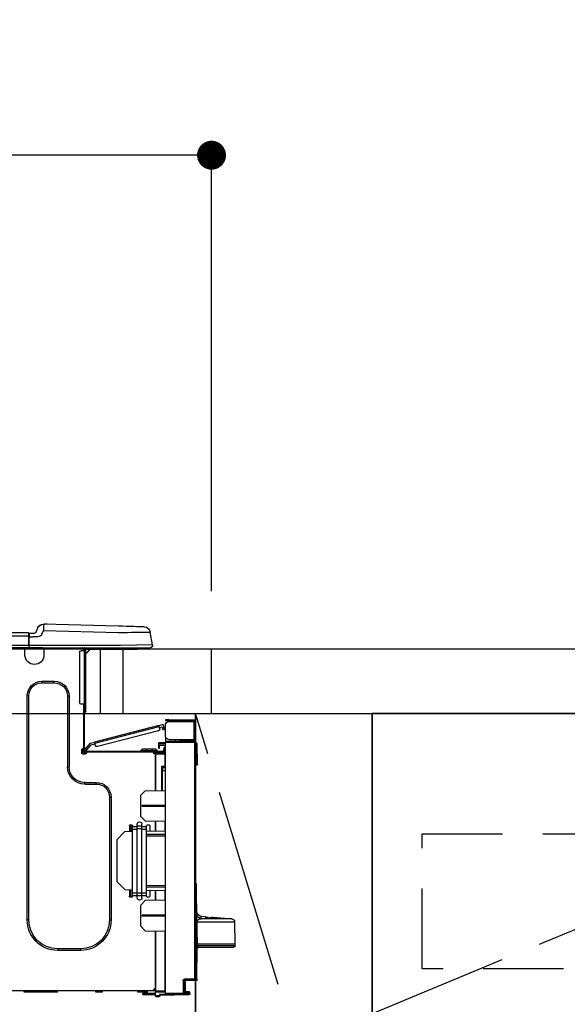
# Model space of a CAD drawing. Extents: x 55896 to 82369, y -33085 to -24215.
# Drawn here: x 57652 to 57993, y -30386 to -29773 of the extents above; entities that cross this region are included whole.
import ezdxf

# ---------------------------------------------------------------- set-up
doc = ezdxf.new("R2010")
doc.units = 0
doc.header["$LTSCALE"] = 50
doc.header["$MEASUREMENT"] = 0
doc.linetypes.add('CENTER', pattern=[2, 1.25, -0.25, 0.25, -0.25])
doc.linetypes.add('HIDDEN', pattern=[0.375, 0.25, -0.125])
doc.layers.get('0').update_dxf_attribs({"linetype": 'CONTINUOUS'})
doc.layers.get('DEFPOINTS').update_dxf_attribs({"color": 146, "linetype": 'CONTINUOUS'})
for name, color, linetype in [('120-キャビネット（外）', 7, 'CONTINUOUS'), ('121-キャビネット（中）', 253, 'HIDDEN'), ('123-扉向き', 231, 'CENTER'), ('126-甲板', 2, 'CONTINUOUS'), ('150-機器', 8, 'CONTINUOUS'), ('166-寸法B', 11, 'CONTINUOUS')]:
    doc.layers.add(name, color=color, linetype=linetype)
doc.styles.add('KH001', font='txt')
doc.dimstyles.new('KH1xx030', dxfattribs={"dimscale": 30, "dimtxt": 2, "dimasz": 0.6, "dimexe": 0.3, "dimexo": 1.2, "dimgap": 0.5, "dimtad": 3, "dimdec": 1, "dimdsep": 46, "dimlunit": 6, "dimtxsty": 'KH001', "dimblk": 'DOT', "dimcen": 1, "dimdle": 1, "dimclrd": 256, "dimclre": 256, "dimclrt": 256, "dimadec": 0, "dimazin": 0, "dimtfac": 1, "dimtdec": 1, "dimtix": 1, "dimtmove": 2, "dimatfit": 3, "dimldrblk": 'CLOSEDBLANK', "dimfxl": 1, "dimtolj": 1, "dimtzin": 0, "dimlwd": -1, "dimlwe": -1, "dimarcsym": 0})

# ---------------------------------------------------------------- blocks, each defined once
blk = doc.blocks.new('_Dot')
at = {"color": 0, "linetype": 'ByBlock', "lineweight": -2}
blk.add_line((-0.5, 0), (-1, 0), dxfattribs=at)
at = {"color": 0, "linetype": 'ByBlock', "const_width": 0.5}
blk.add_lwpolyline([(-0.25, 0, 1), (0.25, 0, 1)], format="xyb", close=True, dxfattribs=at)
blk = doc.blocks.new('*D153')
at = {"layer": '166-寸法B', "transparency": 16777216}
for p, q in [((57121.48, -29871.29), (57121.48, -29848.37)), ((57771.48, -30128.89), (57771.48, -29848.37)), ((57753.48, -29857.37), (57139.48, -29857.37))]:
    blk.add_line(p, q, dxfattribs=at)
at = {"layer": 'DEFPOINTS', "color": 0, "transparency": 16777216}
for p in [(57121.48, -29857.37), (57121.48, -29907.29), (57771.48, -30164.89)]:
    blk.add_point(p, dxfattribs=at)
at = {"layer": '166-寸法B', "transparency": 16777216, "xscale": 18, "yscale": 18, "zscale": 18, "rotation": 180}
blk.add_blockref('_Dot', (57121.48, -29857.37), dxfattribs=at)
at = {"layer": '166-寸法B', "transparency": 16777216, "xscale": 18, "yscale": 18, "zscale": 18}
blk.add_blockref('_Dot', (57771.48, -29857.37), dxfattribs=at)
at = {"layer": '166-寸法B', "transparency": 16777216, "insert": (57446.48, -29812.37), "char_height": 60, "attachment_point": 5, "style": 'KH001'}
blk.add_mtext('\\A1;650', dxfattribs=at)
blk = doc.blocks.new('_ClosedBlank')
at = {"color": 0, "linetype": 'ByBlock', "lineweight": -2}
for p, q in [((-1, 0.167), (0, 0)), ((-1, 0.167), (-1, -0.167)), ((0, 0), (-1, -0.167))]:
    blk.add_line(p, q, dxfattribs=at)
blk = doc.blocks.new('HT-F6S_D')
at = {"layer": '150-機器', "color": 13, "linetype": 'Continuous'}
for p, q in [((3.67, 12.98), (3.87, 12.98)), ((3.87, 12.98), (4.46, 13)), ((4.46, 13), (5.41, 13.02)), ((5.41, 13.02), (6.72, 13.06)), ((6.72, 13.06), (8.35, 13.1)), ((8.35, 13.1), (10.25, 13.15)), ((10.25, 13.15), (12.39, 13.2)), ((12.39, 13.2), (14.7, 13.26)), ((14.7, 13.26), (17.14, 13.33)), ((17.14, 13.33), (19.64, 13.39)), ((19.64, 13.39), (66.27, 14.62)), ((66.27, 14.62), (66.27, 14.54)), ((66.27, 14.54), (66.27, 14.32)), ((66.27, 14.32), (66.28, 13.96)), ((66.28, 13.96), (66.3, 13.47)), ((66.3, 13.47), (66.31, 12.88)), ((66.31, 12.88), (66.33, 12.2)), ((66.37, 14.62), (66.37, 14.62)), ((-1.45, 1.72), (-0.08, 9.72)), ((0.12, 9.72), (-0.08, 9.72)), ((0.72, 9.71), (0.12, 9.72)), ((1.71, 9.7), (0.72, 9.71)), ((3.06, 9.68), (1.71, 9.7)), ((4.76, 9.66), (3.06, 9.68)), ((6.76, 9.64), (4.76, 9.66)), ((9.02, 9.61), (6.76, 9.64)), ((11.5, 9.58), (9.02, 9.61)), ((14.15, 9.55), (11.5, 9.58)), ((16.92, 9.51), (14.15, 9.55)), ((19.74, 9.48), (16.92, 9.51)), ((66.37, 10.7), (19.74, 9.48)), ((66.33, 12.2), (66.35, 11.46)), ((66.35, 11.46), (66.37, 10.7)), ((67.28, 8.51), (66.37, 10.7)), ((67.28, 8.51), (67.81, 7.65)), ((67.81, 7.65), (68.43, 7.2)), ((68.43, 7.2), (69.74, 6.87)), ((69.74, 6.87), (72.7, 6.85)), ((69.98, 12.21), (70.9, 10.02)), ((69.98, 12.21), (70.9, 10.02)), ((69.98, 12.21), (69.98, 12.21)), ((70.9, 10.02), (70.9, 10.02)), ((72.7, 8.81), (75.31, 8.81)), ((75.31, 6.85), (72.7, 6.85)), ((75.31, 7.24), (75.31, 8.91)), ((75.31, 8.81), (75.31, 7.24)), ((75.31, 8.32), (75.31, 7.24)), ((75.31, 0.59), (75.31, 7.24)), ((75.61, 7.24), (75.31, 7.24)), ((75.61, 9.2), (429.43, 9.2)), ((75.61, 9.2), (75.61, 9.17)), ((75.61, 9.17), (75.61, 9.05)), ((75.61, 9.05), (75.61, 8.87)), ((75.61, 8.87), (75.61, 8.63)), ((75.61, 8.63), (75.61, 8.33)), ((75.61, 8.33), (75.61, 7.99)), ((75.61, 7.99), (75.61, 7.63)), ((75.61, 7.63), (75.61, 7.24)), ((75.61, 7.24), (75.61, 1.47)), ((75.61, 7.24), (429.43, 7.24)), ((-1.45, 1.72), (18.37, 1.47)), ((18.37, 0), (0, 0)), ((8.76, -0.88), (8.76, 0)), ((18.37, 1.47), (75.31, 1.47)), ((75.31, 0), (18.37, 0)), ((38.13, 0), (38.13, -0.88)), ((62.47, -0.74), (62.44, 0)), ((64.43, -0.69), (64.4, 0)), ((66.08, 0), (66.08, -0.69)), ((66.67, 0), (66.67, -0.1)), ((67.34, 0), (67.34, -0.1)), ((67.34, 0), (67.34, -0.1)), ((70.6, -0.1), (70.59, 0)), ((70.6, -0.1), (70.59, 0)), ((71.58, -0.1), (71.57, 0)), ((71.58, -0.1), (71.57, 0)), ((71.58, -0.1), (71.57, 0)), ((71.58, -0.1), (71.57, 0)), ((71.57, 0), (71.58, -0.1)), ((71.57, 0), (71.58, -0.1)), ((71.57, 0), (71.58, -0.1)), ((71.57, 0), (71.58, -0.1)), ((73.54, -0.1), (73.53, 0)), ((75.31, 0.59), (75.31, 0)), ((75.31, 0), (429.72, 0)), ((75.61, 1.47), (429.43, 1.47)), ((77.24, -0.1), (77.24, 0)), ((77.83, -0.69), (77.83, 0)), ((8.76, -0.88), (7.78, -0.88)), ((38.13, -0.88), (8.76, -0.88)), ((37.01, -0.88), (39.94, -3.82)), ((37.27, -0.88), (39.94, -3.56)), ((39.94, -0.88), (38.13, -0.88)), ((39.94, -1.86), (39.94, -0.88)), ((39.94, -35.15), (39.94, -1.86)), ((39.94, -1.86), (40.92, -1.86)), ((40.53, -0.1), (40.73, -0.1)), ((40.73, -0.1), (40.73, -0.29)), ((40.92, -0.49), (40.92, -0.88)), ((40.92, -0.88), (40.92, -1.86)), ((40.92, -1.86), (40.92, -35.15)), ((40.92, -1.86), (42.88, -1.86)), ((41.51, -0.2), (41.51, -1.86)), ((42.1, -0.2), (41.51, -0.2)), ((43.86, -2.84), (43.86, -34.17)), ((64.43, -0.69), (62.47, -0.74)), ((65, -0.67), (64.43, -0.69)), ((65.55, -0.66), (65, -0.67)), ((66.06, -0.65), (65.55, -0.66)), ((66.08, -0.64), (65.62, -0.66)), ((66.08, -0.64), (66.06, -0.65)), ((66.08, -0.69), (77.83, -0.69)), ((66.08, -0.69), (66.08, -4.6)), ((66.67, -0.1), (77.24, -0.1)), ((77.83, -4.6), (77.83, -0.69)), ((67.26, -20.85), (59.62, -20.85)), ((59.62, -21.83), (59.62, -20.85)), ((67.26, -21.83), (59.62, -21.83)), ((67.26, -21.83), (67.26, -20.85)), ((50.42, -30.06), (50.42, -74.11)), ((51.4, -30.06), (50.42, -30.06)), ((51.4, -30.06), (51.4, -74.11)), ((75.48, -30.06), (76.46, -30.06)), ((75.48, -169.47), (75.48, -30.06)), ((76.46, -169.47), (76.46, -30.06)), ((39.94, -37.5), (39.94, -35.15)), ((40.92, -35.15), (39.94, -35.15)), ((40.73, -35.15), (40.73, -37.5)), ((40.92, -35.15), (40.92, -63.73)), ((40.92, -35.15), (42.88, -35.15)), ((41.51, -35.15), (41.51, -63.05)), ((39.94, -37.5), (40.73, -37.5)), ((39.94, -39.65), (39.94, -37.5)), ((40.73, -37.5), (40.92, -37.5)), ((40.73, -37.5), (40.73, -40.43)), ((40.73, -40.43), (40.92, -40.43)), ((-28.2, -45.9), (-28.2, -46)), ((-28.2, -57.06), (-28.2, -46)), ((-28.2, -46), (-27.12, -46)), ((-27.61, -45.9), (-27.61, -46)), ((-11.55, -44.82), (-27.12, -44.82)), ((-27.12, -45.41), (-11.55, -45.41)), ((-27.12, -46), (-27.12, -57.06)), ((-11.55, -46), (-27.12, -46)), ((-17.82, -45.41), (-17.82, -46)), ((-13.12, -46), (-13.12, -45.41)), ((-11.55, -45.41), (-11.55, -44.82)), ((-11.55, -44.82), (-9.59, -44.82)), ((-9.59, -45.41), (-11.55, -45.41)), ((-9.59, -44.82), (-9.59, -45.41)), ((-9.59, -55.1), (-9.59, -47.95)), ((-8.8, -49.81), (-8.41, -48.3)), ((-5.41, -48.46), (-7.69, -47.87)), ((-5.95, -50.55), (-5.56, -49.03)), ((-5.56, -49.03), (-5.53, -48.92)), ((34.39, -59.36), (-5.56, -49.03)), ((-5.53, -48.92), (-5.51, -48.81)), ((-5.51, -48.81), (-5.48, -48.72)), ((-5.48, -48.72), (-5.46, -48.63)), ((-5.46, -48.63), (-5.44, -48.56)), ((-5.44, -48.56), (-5.43, -48.51)), ((-5.43, -48.51), (-5.42, -48.47)), ((-5.42, -48.47), (-5.41, -48.46)), ((-5.41, -48.46), (34.54, -58.8)), ((-9.04, -50.74), (-9.02, -50.69)), ((-9.04, -50.76), (-9.04, -50.74)), ((-7.91, -51.05), (-9.04, -50.76)), ((-9.02, -50.69), (-9, -50.6)), ((-9, -50.6), (-8.97, -50.48)), ((-8.97, -50.48), (-8.93, -50.34)), ((-8.93, -50.34), (-8.89, -50.18)), ((-8.89, -50.18), (-8.85, -50)), ((-8.85, -50), (-8.8, -49.81)), ((-8.8, -49.81), (-7.66, -50.11)), ((-7.9, -51.04), (-7.91, -51.05)), ((-7.89, -50.98), (-7.9, -51.04)), ((-7.86, -50.9), (-7.89, -50.98)), ((-7.83, -50.78), (-7.86, -50.9)), ((-7.8, -50.63), (-7.83, -50.78)), ((-7.75, -50.47), (-7.8, -50.63)), ((-7.71, -50.29), (-7.75, -50.47)), ((-7.66, -50.11), (-7.71, -50.29)), ((-7.66, -50.11), (-7.42, -49.16)), ((-5.71, -49.6), (-7.42, -49.16)), ((-5.25, -51.74), (32.8, -61.58)), ((-29.47, -72.06), (-29.31, -59.71)), ((-28.98, -72.06), (-28.82, -59.71)), ((-28.82, -59.71), (-28.82, -59.23)), ((-28.82, -59.23), (-28.64, -59.23)), ((-28.64, -59.71), (-28.82, -59.71)), ((-28.64, -59.71), (-28.64, -59.23)), ((-28.64, -59.23), (-28.2, -59.32)), ((-27.12, -57.06), (-28.2, -57.06)), ((-28.2, -57.06), (-28.2, -57.16)), ((-28.2, -206.33), (-28.2, -58.88)), ((-28.2, -58.88), (-27.71, -58.88)), ((-27.71, -58.39), (-9.59, -58.23)), ((-9.59, -58.72), (-27.71, -58.88)), ((-27.71, -58.88), (-27.71, -206.33)), ((-27.61, -57.06), (-27.61, -57.16)), ((-11.55, -57.06), (-27.12, -57.06)), ((-19.87, -57.65), (-27.12, -57.65)), ((-19.87, -58.23), (-27.12, -58.23)), ((-19.87, -57.06), (-19.87, -57.51)), ((-19.45, -57.51), (-19.87, -57.51)), ((-19.87, -58.23), (-19.87, -57.65)), ((-19.87, -57.65), (-19.38, -57.65)), ((-19.38, -58.23), (-19.87, -58.23)), ((-19.45, -57.51), (-19.45, -57.06)), ((-19.38, -57.51), (-19.45, -57.51)), ((-19.38, -57.65), (-19.38, -57.06)), ((-19.38, -57.65), (-19.38, -58.23)), ((-19.38, -58.32), (-19.38, -58.23)), ((-18.51, -57.06), (-18.51, -58.31)), ((-15.71, -58.29), (-15.71, -57.06)), ((-9.59, -56.08), (-9.86, -56.08)), ((-9.66, -55.59), (-9.59, -55.59)), ((-9.59, -56.08), (-9.59, -58.23)), ((-9.59, -58.23), (-9.59, -58.72)), ((-9.59, -215.3), (-9.59, -58.72)), ((-9.59, -59.27), (-5.29, -59.2)), ((-5.29, -59.68), (-9.59, -59.76)), ((-5.29, -60.71), (-9.1, -60.77)), ((-9.1, -60.77), (-9.1, -62.36)), ((-5.87, -61.48), (-5.87, -61.09)), ((-5.36, -60.71), (-5.31, -60.88)), ((-5.31, -60.88), (-5.29, -61.09)), ((-5.29, -59.2), (-5.29, -59.68)), ((-5.29, -59.68), (-5.29, -60.71)), ((-5.29, -61.09), (-5.29, -61.48)), ((34, -60.88), (34.39, -59.36)), ((36.61, -60.55), (34.24, -59.93)), ((34.42, -59.25), (34.39, -59.36)), ((34.45, -59.15), (34.42, -59.25)), ((34.47, -59.05), (34.45, -59.15)), ((34.49, -58.96), (34.47, -59.05)), ((34.51, -58.89), (34.49, -58.96)), ((34.53, -58.84), (34.51, -58.89)), ((34.54, -58.8), (34.53, -58.81)), ((34.53, -58.81), (34.53, -58.84)), ((37.24, -59.49), (34.54, -58.8)), ((39.4, -63.51), (36.61, -60.55)), ((37.24, -59.49), (40.25, -62.71)), ((-9.11, -66.18), (-9.59, -66.18)), ((-9.11, -65.7), (-3.33, -65.59)), ((-3.33, -66.08), (-9.11, -66.18)), ((-9.11, -66.18), (-9.11, -74)), ((-9.1, -62.36), (-8.52, -62.36)), ((-9.1, -63.34), (-9.1, -62.36)), ((-8.52, -63.34), (-9.1, -63.34)), ((-9.1, -63.73), (-9.1, -63.34)), ((-9.1, -63.73), (-9.1, -65.09)), ((-9.1, -65.09), (-3.33, -65.19)), ((-8.52, -62.36), (-8.52, -63.34)), ((-8.52, -63.73), (-8.52, -63.34)), ((-8.52, -65.1), (-8.52, -64.91)), ((-8.52, -64.91), (-7.93, -64.91)), ((40.34, -64.32), (-7.93, -64.32)), ((-2.25, -64.91), (-7.93, -64.91)), ((-6.56, -64.91), (-6.56, -65.13)), ((-5.29, -61.48), (-5.87, -61.48)), ((-5.87, -62.46), (-5.87, -61.48)), ((-5.29, -62.46), (-5.87, -62.46)), ((-5.29, -61.48), (-5.29, -62.46)), ((-4.21, -63.93), (-4.21, -64.32)), ((-1.27, -63.93), (-4.21, -63.93)), ((-3.43, -63.15), (-1.27, -63.15)), ((-3.33, -65.59), (-3.33, -65.19)), ((-2.25, -65.4), (-3.33, -65.4)), ((-3.33, -65.59), (-3.33, -65.99)), ((-3.33, -65.74), (-2.32, -65.75)), ((-3.33, -88.93), (-3.33, -65.99)), ((-3.33, -65.99), (-2.74, -65.99)), ((-3.33, -66.08), (-3.33, -88.93)), ((-2.25, -65.5), (-2.25, -64.91)), ((39.65, -64.91), (-2.25, -64.91)), ((-1.27, -63.15), (2.64, -63.15)), ((-1.27, -63.15), (-1.27, -63.93)), ((-1.27, -63.93), (-1.27, -64.32)), ((2.64, -63.93), (-1.27, -63.93)), ((2.64, -63.15), (4.8, -63.15)), ((2.64, -63.15), (2.64, -63.93)), ((2.64, -63.93), (2.64, -64.32)), ((5.58, -63.93), (2.64, -63.93)), ((5.58, -63.93), (5.58, -64.32)), ((39.4, -63.51), (40.25, -62.71)), ((39.53, -63.65), (39.4, -63.51)), ((39.65, -63.78), (39.53, -63.65)), ((39.77, -63.91), (39.65, -63.78)), ((40.34, -64.91), (39.65, -64.91)), ((39.65, -65.5), (39.65, -64.91)), ((42, -65.4), (39.65, -65.4)), ((39.87, -64.01), (39.77, -63.91)), ((41.8, -65.89), (39.85, -65.89)), ((39.95, -64.1), (39.87, -64.01)), ((40.02, -64.17), (39.95, -64.1)), ((40.05, -64.21), (40.02, -64.17)), ((40.07, -64.22), (40.05, -64.21)), ((40.92, -63.42), (40.07, -64.22)), ((42.1, -65.99), (40.14, -65.99)), ((40.25, -62.71), (40.38, -62.85)), ((40.38, -62.85), (40.51, -62.98)), ((40.51, -62.98), (40.63, -63.1)), ((40.63, -63.1), (40.73, -63.21)), ((40.73, -63.21), (40.81, -63.3)), ((40.81, -63.3), (40.87, -63.37)), ((40.87, -63.37), (40.91, -63.41)), ((40.91, -63.41), (40.92, -63.42)), ((41.51, -63.05), (41.51, -63.73)), ((41.51, -63.05), (42.1, -63.05)), ((42, -63.05), (42, -65.5)), ((42.59, -63.54), (42.59, -65.5)), ((-29.47, -72.06), (-28.98, -72.06)), ((-29.46, -72.55), (-29.47, -72.06)), ((-28.98, -72.06), (-28.2, -72.06)), ((-28.97, -72.55), (-28.98, -72.06)), ((-28.97, -73.03), (-28.97, -72.55)), ((-28.97, -72.55), (-28.2, -72.55)), ((-28.2, -73.03), (-28.97, -73.03)), ((-9.11, -74), (-9.59, -74)), ((-9.59, -74.47), (-9.23, -74.48)), ((-7.64, -76.46), (-9.59, -76.43)), ((-9.11, -74), (-7.16, -74)), ((-7.64, -74.49), (-9.1, -74.49)), ((-8.34, -74.49), (-7.64, -74.51)), ((-7.64, -75.34), (-7.64, -74.49)), ((-7.64, -75.34), (-7.64, -76.46)), ((-7.64, -88.86), (-7.64, -76.46)), ((-7.16, -74), (-7.16, -88.87)), ((51.4, -74.11), (50.42, -74.11)), ((40.63, -83.9), (33.48, -83.9)), ((33.48, -84.88), (33.48, -83.9)), ((40.63, -84.88), (33.48, -84.88)), ((40.63, -84.88), (40.63, -83.9)), ((3.13, -89.05), (-9.59, -88.82)), ((6.07, -92.09), (3.13, -89.05)), ((4.9, -98.01), (-9.59, -97.93)), ((4.9, -98.67), (4.9, -98.01)), ((6.07, -92.09), (6.07, -104.8)), ((24.28, -93.1), (24.28, -169.47)), ((25.26, -93.1), (24.28, -93.1)), ((25.26, -93.1), (25.26, -169.47)), ((4.9, -98.67), (-9.59, -98.75)), ((3.08, -107.79), (-9.59, -108.01)), ((-9.11, -108), (-9.11, -114.13)), ((-3.33, -114.23), (-3.33, -107.9)), ((-3.33, -107.9), (-3.33, -114.23)), ((1.66, -110.24), (0.69, -110.24)), ((3.08, -107.79), (6.07, -104.8)), ((5.09, -111.02), (5.09, -109.89)), ((8.03, -111.02), (8.03, -109.89)), ((12.43, -110.24), (11.45, -110.24)), ((11.92, -110.24), (11.89, -111.82)), ((11.91, -114.35), (11.98, -110.24)), ((-9.59, -114.12), (2.15, -114.33)), ((-9.59, -116.29), (2.15, -116.35)), ((0.2, -110.73), (0.2, -114.29)), ((2.15, -111.36), (2.15, -110.73)), ((2.15, -113.04), (2.15, -111.36)), ((5.09, -111.36), (2.15, -111.36)), ((5.09, -113.04), (2.15, -113.04)), ((2.15, -152.53), (2.15, -113.04)), ((5.09, -111.02), (8.03, -111.02)), ((5.09, -112.7), (5.09, -111.02)), ((5.09, -152.88), (5.09, -112.7)), ((5.09, -112.7), (8.03, -112.7)), ((8.03, -112.7), (8.03, -111.02)), ((10.96, -111.36), (8.03, -111.36)), ((8.03, -152.88), (8.03, -112.7)), ((10.96, -113.04), (8.03, -113.04)), ((10.96, -110.73), (10.96, -111.36)), ((10.96, -113.04), (10.96, -111.36)), ((10.96, -152.53), (10.96, -113.04)), ((10.96, -114.48), (15.86, -114.57)), ((11.84, -114.5), (11.85, -114.35)), ((11.87, -112.78), (11.85, -114.35)), ((11.85, -114.5), (11.85, -114.35)), ((11.85, -114.35), (12.92, -114.35)), ((11.87, -112.71), (11.88, -112.62)), ((11.87, -112.76), (11.87, -112.71)), ((11.87, -112.78), (11.87, -112.76)), ((11.93, -112.78), (11.87, -112.78)), ((11.88, -112.19), (11.89, -112.01)), ((11.88, -112.36), (11.88, -112.19)), ((11.88, -112.5), (11.88, -112.36)), ((11.88, -112.62), (11.88, -112.5)), ((11.89, -111.82), (11.95, -111.82)), ((11.89, -112.01), (11.89, -111.82)), ((12.92, -110.73), (12.92, -114.52)), ((20.76, -119.64), (15.86, -114.57)), ((2.15, -117.04), (-9.59, -117.1)), ((20.76, -119.64), (20.76, -145.66)), ((-28.78, -206.41), (-28.78, -147.12)), ((-28.3, -147.12), (-28.78, -147.12)), ((-28.69, -146.82), (-28.67, -146.79)), ((-28.67, -146.79), (-28.59, -146.72)), ((-28.65, -146.78), (-28.2, -146.31)), ((-28.59, -146.72), (-28.47, -146.6)), ((-28.47, -146.6), (-28.45, -146.58)), ((-28.2, -147.01), (-28.3, -147.12)), ((-28.3, -147.12), (-28.3, -206.41)), ((15.77, -150.64), (20.76, -145.66)), ((-29.06, -169.19), (-28.78, -149.49)), ((-9.59, -148.11), (2.15, -148.17)), ((2.15, -148.86), (-9.59, -148.92)), ((2.15, -150.88), (-9.59, -151.09)), ((-9.11, -151.08), (-9.11, -157.21)), ((-3.33, -157.31), (-3.33, -150.98)), ((-3.33, -150.98), (-3.33, -157.31)), ((0.2, -150.92), (0.2, -154.78)), ((2.15, -154.22), (2.15, -152.53)), ((5.09, -152.53), (2.15, -152.53)), ((5.09, -152.88), (8.03, -152.88)), ((5.09, -154.56), (5.09, -152.88)), ((10.96, -152.53), (8.03, -152.53)), ((8.03, -154.56), (8.03, -152.88)), ((15.77, -150.64), (10.96, -150.73)), ((10.96, -154.22), (10.96, -152.53)), ((11.13, -155.15), (11.21, -150.72)), ((12.3, -155.27), (12.14, -150.71)), ((12.92, -150.69), (12.92, -154.78)), ((-9.59, -157.2), (3.13, -157.42)), ((0.69, -155.27), (1.66, -155.27)), ((5.09, -154.22), (2.15, -154.22)), ((2.15, -154.78), (2.15, -154.22)), ((6.07, -160.46), (3.13, -157.42)), ((5.09, -154.56), (8.03, -154.56)), ((5.09, -155.69), (5.09, -154.56)), ((10.96, -154.22), (8.03, -154.22)), ((8.03, -155.69), (8.03, -154.56)), ((10.96, -154.22), (10.96, -154.78)), ((11.45, -155.27), (12.43, -155.27)), ((6.07, -160.46), (6.07, -173.18)), ((-52.58, -170.64), (-52.77, -184.55)), ((-29.13, -170.64), (-52.58, -170.64)), ((-39.14, -167.75), (-50.78, -168.72)), ((-50.78, -168.72), (-31.72, -168.72)), ((-39.14, -168.28), (-39.14, -167.75)), ((-36.21, -168.06), (-37.18, -168.14)), ((-34.25, -167.87), (-34.36, -167.89)), ((-31.68, -167.12), (-34.25, -167.34)), ((-34.25, -167.34), (-34.25, -167.54)), ((-34.25, -167.54), (-34.25, -167.87)), ((-31.72, -168.72), (-31.71, -168.57)), ((-31.71, -168.57), (-31.7, -168.07)), ((-31.7, -168.07), (-31.69, -167.37)), ((-31.69, -167.37), (-31.68, -167.12)), ((-31.68, -167.12), (-31.68, -167.14)), ((-29.24, -175.72), (-29.13, -170.64)), ((-29.04, -170.65), (-29.12, -175.73)), ((-9.59, -166.46), (4.9, -166.54)), ((-9.59, -167.28), (4.9, -167.2)), ((4.9, -167.2), (4.9, -166.54)), ((25.26, -169.47), (24.28, -169.47)), ((75.48, -169.47), (76.46, -169.47)), ((-29.39, -184.53), (-29.24, -175.72)), ((-29.12, -175.73), (-29.26, -184.54)), ((3.08, -176.17), (-9.59, -176.39)), ((-9.11, -176.38), (-9.11, -213.72)), ((-3.33, -212.45), (-3.33, -176.28)), ((-3.33, -176.28), (-3.33, -213.82)), ((3.08, -176.17), (6.07, -173.18)), ((-52.77, -184.55), (-52.76, -185.54)), ((-52.77, -184.55), (-29.39, -184.55)), ((-52.76, -185.54), (-52.76, -186.5)), ((-52.76, -185.54), (-29.31, -185.54)), ((-30.21, -186.5), (-51.78, -186.5)), ((-30.21, -186.5), (-29.62, -186.27)), ((-29.62, -186.27), (-29.46, -186.08)), ((-29.46, -186.08), (-29.36, -185.87)), ((-29.39, -184.54), (-29.39, -184.53)), ((-29.39, -184.55), (-29.39, -184.54)), ((-29.36, -185.87), (-29.34, -185.78)), ((-29.32, -184.27), (-29.31, -184.18)), ((-29.32, -184.55), (-29.32, -184.27)), ((-29.32, -184.57), (-29.32, -184.55)), ((-29.32, -184.55), (-29.32, -184.55)), ((-29.31, -185.54), (-29.32, -184.57)), ((-29.31, -184.15), (-29.3, -184.14)), ((-29.31, -184.18), (-29.31, -184.15)), ((-29.3, -184.14), (-29.3, -184.14)), ((-29.3, -184.14), (-29.29, -184.14)), ((-29.29, -184.14), (-29.29, -184.15)), ((-29.29, -184.15), (-29.29, -184.17)), ((-29.29, -184.17), (-29.28, -184.27)), ((-29.28, -184.27), (-29.27, -184.39)), ((-29.27, -184.39), (-29.27, -184.54)), ((-29.27, -184.54), (-29.25, -185.54)), ((-29.26, -184.55), (-29.26, -184.54)), ((-29.26, -184.54), (-29.26, -184.54)), ((-29.26, -184.54), (-29.26, -184.54)), ((-29.26, -184.54), (-29.26, -184.55)), ((-28.78, -184.55), (-29.26, -184.55)), ((-28.97, -206.1), (-29.25, -186.02)), ((43.27, -187.48), (43.27, -188.46)), ((43.27, -187.48), (57.47, -187.48)), ((43.27, -188.46), (57.47, -188.46)), ((57.47, -187.48), (57.47, -188.46)), ((-28.97, -206.1), (-28.97, -207.36)), ((-28.78, -206.41), (-28.3, -206.41)), ((-28.3, -206.41), (-28.19, -206.41)), ((-21.09, -207.03), (-28.3, -206.9)), ((-28.2, -206.33), (-27.71, -206.33)), ((-27.5, -207.06), (-27.99, -207.06)), ((-27.71, -206.33), (-21.44, -206.38)), ((-21.44, -206.87), (-27.71, -206.82)), ((-27.5, -207.06), (-27.5, -206.91)), ((-21.26, -207.06), (-27.5, -207.06)), ((-21.93, -214.24), (-21.93, -208.08)), ((-21.45, -208.08), (-21.93, -208.08)), ((-21.45, -208.08), (-21.45, -214.72)), ((-20.95, -208.08), (-21.45, -208.08)), ((-21.44, -207.59), (-20.95, -207.59)), ((-21.26, -207.04), (-21.26, -207.02)), ((-21.26, -207.06), (-21.26, -207.04)), ((-21.11, -207.05), (-21.26, -207.06)), ((-21.06, -207.06), (-21.12, -207.05)), ((-21.07, -207.04), (-21.11, -207.05)), ((-20.47, -207.36), (-20.95, -207.36)), ((-20.95, -215.2), (-20.95, -207.36)), ((-20.47, -207.36), (-20.47, -215.2)), ((-24.29, -214.28), (-21.93, -214.24)), ((-9.59, -213.72), (-9.11, -213.72)), ((-9.11, -213.72), (-3.33, -213.82)), ((-3.33, -214.31), (-9.11, -214.21)), ((-3.33, -212.45), (-2.74, -212.45)), ((-3.33, -212.94), (-2.74, -212.94)), ((-3.33, -213.52), (-2.74, -213.52)), ((-3.33, -213.82), (-3.33, -214.31)), ((-3.33, -216.66), (-3.33, -214.31)), ((-2.74, -212.45), (-2.74, -212.94)), ((-2.74, -213.52), (-2.74, -212.94)), ((-2.74, -212.94), (-2.25, -212.94)), ((-2.25, -213.52), (-2.74, -213.52)), ((-2.25, -212.93), (-2.25, -212.94)), ((-2.25, -213.52), (-2.25, -212.94)), ((416.18, -213.52), (-2.25, -213.52)), ((1.66, -214.5), (1.66, -213.52)), ((1.66, -214.5), (7.54, -214.5)), ((7.54, -214.5), (7.54, -213.52)), ((29.86, -213.52), (29.86, -214.5)), ((29.86, -214.5), (33.78, -214.5)), ((33.78, -214.5), (33.78, -213.52)), ((57.66, -214.5), (57.66, -213.52)), ((57.66, -214.5), (78.42, -214.5)), ((78.42, -214.5), (78.42, -213.52)), ((-24.77, -214.77), (-24.29, -214.77)), ((-24.77, -215.51), (-24.77, -214.77)), ((-24.77, -215.51), (-24.29, -215.51)), ((-21.45, -214.72), (-24.29, -214.77)), ((-24.29, -214.77), (-24.29, -215.51)), ((-24.29, -215.51), (-20.79, -215.57)), ((-6.27, -216.31), (-24.29, -216)), ((-20.47, -215.2), (-20.95, -215.2)), ((-20.47, -215.2), (-9.59, -215.3)), ((-9.59, -215.79), (-20.47, -215.69)), ((-9.59, -215.3), (-9.59, -215.79)), ((-9.59, -215.76), (-5.78, -215.83)), ((-6.27, -216.66), (-6.27, -216.31)), ((-5.78, -216.66), (-6.27, -216.66)), ((-5.78, -215.83), (-5.78, -216.66)), ((-5.78, -216.66), (-3.33, -216.66)), ((-3.33, -217.15), (-5.78, -217.15)), ((-3.33, -215.29), (2.55, -215.29)), ((2.55, -215.87), (-3.33, -215.87)), ((-3.33, -216.66), (-3.33, -217.15)), ((2.55, -215.29), (2.55, -215.87)), ((2.55, -215.29), (4.5, -215.29)), ((4.5, -215.87), (2.55, -215.87)), ((4.5, -215.87), (4.5, -215.29))]:
    blk.add_line(p, q, dxfattribs=at)
for points in [[(-7.16, -74), (-7.22, -74.07), (-7.28, -74.13), (-7.33, -74.18), (-7.39, -74.24), (-7.44, -74.29), (-7.49, -74.34), (-7.53, -74.38), (-7.56, -74.42), (-7.59, -74.45), (-7.61, -74.47), (-7.63, -74.48), (-7.64, -74.49), (-7.64, -74.49)], [(-28.97, -206.1), (-28.96, -206.1), (-28.92, -206.1), (-28.87, -206.1), (-28.79, -206.1), (-28.78, -206.1)], [(-21.93, -214.24), (-21.93, -214.25), (-21.91, -214.26), (-21.9, -214.28), (-21.87, -214.3), (-21.84, -214.34), (-21.8, -214.38), (-21.75, -214.42), (-21.71, -214.47), (-21.65, -214.52), (-21.59, -214.58), (-21.54, -214.64), (-21.48, -214.7), (-21.45, -214.72)], [(-5.78, -215.83), (-5.85, -215.89), (-5.91, -215.95), (-5.96, -216.01), (-6.02, -216.06), (-6.07, -216.11), (-6.12, -216.16), (-6.16, -216.2), (-6.19, -216.24), (-6.22, -216.27), (-6.24, -216.29), (-6.26, -216.3), (-6.27, -216.31), (-6.27, -216.31)]]:
    blk.add_lwpolyline(points, dxfattribs=at)
for centre, radius, start, end in [((3.78, 9.06), 3.92, 91.5, 170.32664), ((64.9, 14.28), 0.784, 23.5498, 159.4502), ((64.9, 14.28), 0.784, 23.5498, 92.51029), ((66.37, 10.7), 3.92, 22.61987, 91.5), ((66.37, 10.7), 3.92, 22.61987, 87.69565), ((72.7, 10.77), 1.96, 202.61963, 270), ((72.7, 10.77), 1.96, 202.62029, 270), ((75.61, 8.91), 0.294, 90, 179.99996), ((0, 1.47), 1.47, 170.32664, 270), ((7.78, 0.1), 0.979, 185.73917, 270), ((78.71, -0.05), 3.46, 153.84204, 169.28834), ((39.94, -0.88), 0.979, 0, 64.15807), ((40.34, -0.49), 0.587, 0, 56.44269), ((40.34, -0.49), 1.17, 0, 24.62432), ((42.1, 0.29), 0.49, 270, 323.1301), ((42.88, -2.84), 0.979, 0, 90), ((71.96, -4.6), 5.87, 180, 0), ((59.62, -30.06), 9.2, 90, 180), ((59.62, -30.06), 8.22, 90, 180), ((67.26, -30.06), 9.2, 0, 90), ((67.26, -30.06), 8.22, 0, 90), ((42.88, -34.17), 0.979, 270, 0), ((40.73, -39.65), 0.783, 180, 270), ((-27.12, -45.9), 1.08, 90, 180), ((-27.12, -45.9), 0.49, 90, 180), ((-11.55, -47.95), 1.96, 0, 90), ((-7.84, -48.44), 0.587, 75.5, 165.5), ((-11.55, -55.1), 1.96, 270, 0), ((-5.01, -50.79), 0.979, 165.5, 255.5), ((-28.82, -59.72), 0.49, 90, 179.25), ((-29.06, -69.06), 9.34, 88.49928, 91.50072), ((-28.61, -60.42), 0.705, 53.77185, 92.62064), ((-27.12, -57.16), 1.08, 180, 270), ((-27.71, -58.88), 0.49, 90.5, 180), ((-13.68, -58.64), 14.03, 179.0003, 180.9997), ((-27.12, -57.16), 0.49, 180, 270), ((-6.29, -61.06), 0.414, 356.09646, 55.83637), ((33.05, -60.64), 0.979, 255.5, 345.5), ((-9.1, -66.18), 0.49, 91, 180), ((-2.1, -65.94), 7.02, 178.00156, 181.99844), ((-7.93, -63.73), 1.17, 180, 270), ((-7.93, -63.73), 0.587, 180, 270), ((-3.43, -63.93), 0.783, 90, 180), ((-2.74, -65.5), 0.49, 270, 0), ((4.8, -63.93), 0.783, 0, 90), ((40.14, -65.5), 0.49, 180, 270), ((40.34, -63.73), 0.587, 270, 0), ((40.34, -63.73), 1.17, 270, 0), ((41.51, -65.5), 0.49, 270, 0), ((42.1, -63.54), 0.49, 0, 90), ((42.1, -65.5), 0.49, 270, 0), ((-29.22, -63.2), 9.36, 268.50114, 271.49886), ((-28.97, -72.55), 0.49, 180.75, 270), ((-9.1, -74), 0.49, 180, 270), ((-2.09, -74.13), 7.02, 179.00154, 182.99811), ((40.63, -74.11), 9.79, 270, 0), ((40.63, -74.11), 10.77, 270, 0), ((33.48, -93.1), 9.2, 90, 180), ((33.48, -93.1), 8.22, 90, 180), ((0.69, -110.73), 0.49, 90, 180), ((1.66, -110.73), 0.49, 0, 90), ((6.56, -109.89), 1.47, 90, 180), ((6.56, -109.89), 1.47, 0, 90), ((11.45, -110.73), 0.49, 90, 180), ((12.43, -110.73), 0.49, 0, 90), ((-28.29, -147.12), 0.49, 136, 180), ((-28.55, -146.96), 0.196, 135, 173.54617), ((-21.48, -139.89), 9.94, 223.90327, 226.68973), ((0.69, -154.78), 0.49, 180, 270), ((1.66, -154.78), 0.49, 270, 0), ((6.56, -155.69), 1.47, 180, 270), ((6.56, -155.69), 1.47, 270, 0), ((11.45, -154.78), 0.49, 180, 270), ((12.43, -154.78), 0.49, 270, 0), ((-31.93, -164.2), 2.94, 274.67863, 359.2), ((-50.62, -170.67), 1.96, 94.76364, 179.2), ((-39.06, -168.72), 0.979, 31.07197, 94.73706), ((-39.12, -162.76), 5.52, 269.74083, 275.70365), ((-39.45, -156.88), 11.41, 272.12148, 274.41594), ((-43.66, -91.52), 76.9, 273.79619, 274.83106), ((-38.44, -134.83), 33.31, 273.83989, 277.22411), ((-39.23, -125.5), 42.67, 274.06306, 276.55306), ((-34.17, -168.31), 0.979, 94.73727, 159.09279), ((-31.95, -165.79), 2.94, 274.53738, 359.19222), ((-31.65, -171.35), 2.64, 29.33046, 91.32555), ((-30.6, -169.15), 1.54, 323.75364, 358.50872), ((-30.84, -170.96), 1.74, 10.60533, 31.14071), ((-29.37, -173.91), 3.28, 84.20805, 85.81262), ((2.19, -169.59), 31.26, 179.2673, 181.93746), ((43.27, -169.47), 18.99, 180, 270), ((43.27, -169.47), 18.01, 180, 270), ((57.47, -169.47), 18.99, 270, 0), ((57.47, -169.47), 18.01, 270, 0), ((-51.78, -185.52), 0.979, 180.8, 270), ((-30.21, -187.48), 0.979, 0.8, 90), ((-29.4, -185.02), 0.488, 87.19448, 88.90457), ((-29.4, -184.52), 0.0217, 283.94555, 337.34079), ((-30.51, -184.17), 1.19, 342.33693, 355.22558), ((-30.21, -185.54), 0.908, 344.55391, 359.8665), ((-29.67, -186.03), 0.414, 1.73408, 37.5465), ((-29.45, -176.44), 8.11, 270.92317, 271.28657), ((-29.43, -178.21), 7.33, 271.01402, 271.41274), ((-28, -184.38), 1.27, 180.43441, 187.10144), ((-29.32, -185.67), 1.14, 86.79166, 86.95344), ((-142.05, -186.2), 112.8, 0.09025, 0.33428), ((-27.99, -206.08), 0.979, 180.8, 270), ((-28.29, -206.41), 0.49, 180, 269), ((-21.29, -206.66), 7.01, 178.00085, 181.99915), ((-27.71, -206.33), 0.49, 180, 269.5), ((-13.69, -206.57), 14.03, 179.00025, 180.99976), ((-21.44, -208.08), 0.49, 90, 180), ((-14.43, -207.96), 7.02, 177.0019, 180.99838), ((-21.44, -207.36), 0.979, 0, 89.5), ((-7.41, -206.63), 14.02, 178.99999, 181.00001), ((-21.44, -207.36), 0.49, 0, 89.5), ((-24.28, -214.77), 0.49, 91, 180), ((-17.28, -214.53), 7.01, 178.00085, 181.99915), ((-9.1, -213.72), 0.49, 180, 269), ((-2.1, -213.96), 7.02, 178.0016, 181.9984), ((-2.74, -212.94), 0.49, 0, 90), ((-24.28, -215.51), 0.49, 180, 269), ((-17.28, -215.75), 7.02, 178.00096, 181.99904), ((-20.46, -215.2), 0.49, 180, 269.5), ((-6.46, -215.45), 14.01, 178.99901, 181.00099), ((-5.78, -216.66), 0.49, 180, 270), ((1.23, -216.78), 7.02, 179.00137, 182.99836)]:
    blk.add_arc(centre, radius, start, end, dxfattribs=at)
at = {"layer": 'DEFPOINTS', "color": 13, "linetype": 'Continuous'}
blk.add_line((16.8, -41.29), (16.8, 0), dxfattribs=at)
blk = doc.blocks.new('3段引出しW450_S')
at = {"layer": '120-キャビネット（外）', "color": 6}
blk.add_lwpolyline([(450, 0), (0, 0), (0, 720), (450, 720)], close=True, dxfattribs=at)
at = {"layer": '121-キャビネット（中）', "color": 13, "ltscale": 4}
blk.add_lwpolyline([(31, 645), (419, 645), (419, 561), (31, 561)], close=True, dxfattribs=at)
at = {"layer": '123-扉向き', "ltscale": 2}
blk.add_line((450, 720), (0, 533), dxfattribs=at)

msp = doc.modelspace()

# ---------------------------------------------------------------- linework, layer by layer
at = {"layer": '120-キャビネット（外）', "color": 6}
msp.add_line((57761.48, -30204.89), (57761.48, -30924.89), dxfattribs=at)
for points in [[(57761.48, -30204.89), (57871.48, -30204.89), (57871.48, -30924.89), (57761.48, -30924.89)], [(59371.48, -30204.89), (57871.48, -30204.89), (57871.48, -30924.89), (59371.48, -30924.89)], [(57871.48, -30924.89), (57871.48, -30924.89), (57871.48, -30204.89), (57871.48, -30204.89)]]:
    msp.add_lwpolyline(points, close=True, dxfattribs=at)
at = {"layer": '123-扉向き', "ltscale": 2}
msp.add_lwpolyline([(57761.48, -30924.89), (57871.48, -30564.89), (57761.48, -30204.89)], dxfattribs=at)
at = {"layer": '126-甲板'}
msp.add_line((57702.48, -30204.89), (57702.48, -30164.89), dxfattribs=at)
for points in [[(59393.48, -30164.89), (57124.48, -30164.89), (57124.48, -30204.89), (59393.48, -30204.89)], [(57771.48, -30164.89), (57124.48, -30164.89), (57124.48, -30204.89), (57771.48, -30204.89)]]:
    msp.add_lwpolyline(points, close=True, dxfattribs=at)

# ---------------------------------------------------------------- block references
at = {"layer": '120-キャビネット（外）'}
msp.add_blockref('3段引出しW450_S', (57871.48, -30924.89), dxfattribs=at)
at = {"layer": '150-機器', "xscale": -1}
msp.add_blockref('HT-F6S_D', (57733.28, -30164), dxfattribs=at)

# ---------------------------------------------------------------- dimensions: what is measured, and where the dimension line sits
at = {"layer": '166-寸法B'}
dim = msp.add_linear_dim(base=(57121.48, -29857.37), p1=(57771.48, -30164.89), p2=(57121.48, -29907.29), angle=180, dimstyle='KH1xx030', dxfattribs=at)
dim.commit()
dim.dimension.update_dxf_attribs({"geometry": '*D153', "text_midpoint": (57446.48, -29812.37)})

doc.saveas('drawing.dxf')
